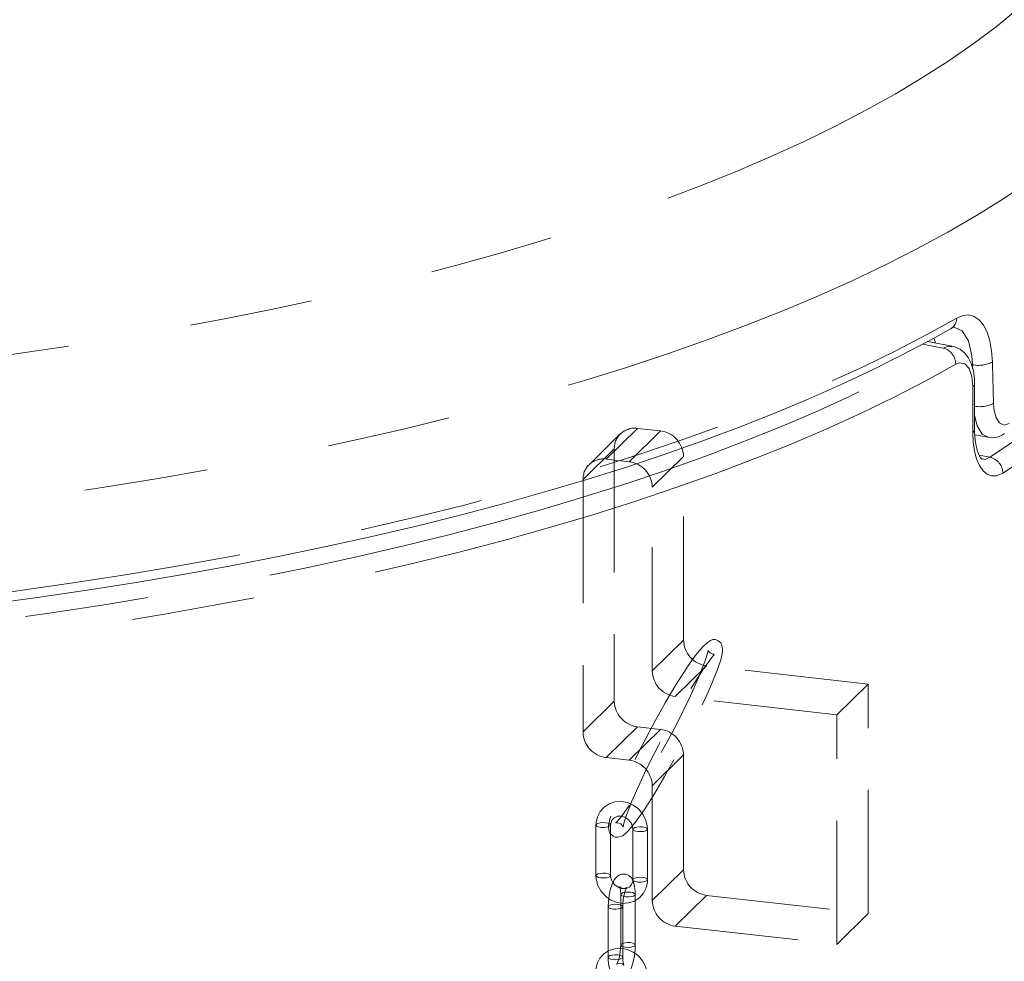
# Model space of a CAD drawing. Units: millimetres. Extents: x 91 to 5913, y 59 to 8240.
# Drawn here: x 4512 to 4714, y 6741 to 6934 of the extents above; entities that cross this region are included whole.
import ezdxf

# ---------------------------------------------------------------- set-up
doc = ezdxf.new("R2010")
doc.units = ezdxf.units.MM
doc.header["$LTSCALE"] = 20
for name, pattern in [('SLD-Dashed', [1.905, 1.27, -0.635]), ('SLD-Phantom', [12.7, 6.35, -1.27, 1.27, -1.27, 1.27, -1.27]), ('SLD-Solid', [0])]:
    doc.linetypes.add(name, pattern=pattern)

msp = doc.modelspace()

# ---------------------------------------------------------------- linework, layer by layer
at = {"color": 8, "linetype": 'SLD-Phantom', "lineweight": 0}
for p, q in [((4701.2955601, 6866.7937957), (4697.072149, 6867.5658418)), ((4707.333654, 6863.3656264), (4707.1180276, 6863.4050432)), ((4707.3819879, 6849.4775077), (4707.3819879, 6858.9055981)), ((4708.6812268, 6844.7627681), (4710.9124489, 6844.3548973))]:
    msp.add_line(p, q, dxfattribs=at)
at = {"color": 7, "linetype": 'SLD-Solid', "lineweight": 0}
for p, q in [((4703.1424259, 6867.1938044), (4698.1031916, 6868.1149843)), ((4707.762616, 6849.9650059), (4707.762616, 6859.3930964)), ((4707.8032167, 6848.9582919), (4710.4850045, 6848.4680569))]:
    msp.add_line(p, q, dxfattribs=at)
at = {"color": 7, "linetype": 'SLD-Dashed', "lineweight": 0}
for p, q in [((4635.0464418, 6849.151087), (4628.6207702, 6842.8378668)), ((4632.1249579, 6843.9853075), (4638.5506296, 6850.2985277)), ((4636.8598731, 6843.4498348), (4643.2855447, 6849.763055)), ((4643.2855447, 6849.763055), (4638.5506296, 6850.2985277)), ((4627.3900428, 6839.8067349), (4633.8157144, 6846.1199551)), ((4633.8157144, 6846.1199551), (4633.8157144, 6794.2654578)), ((4636.8598731, 6843.4498348), (4632.1249579, 6843.9853075)), ((4641.5947882, 6838.200317), (4648.0204599, 6844.5135372)), ((4648.0204599, 6806.8011755), (4648.0204599, 6844.5135372)), ((4627.3900428, 6839.8067349), (4627.3900428, 6787.9522376)), ((4641.5947882, 6800.4879553), (4641.5947882, 6838.200317)), ((4641.5947882, 6800.4879553), (4648.0204599, 6806.8011755)), ((4646.3297034, 6795.2384375), (4652.755375, 6801.5516577)), ((4685.8997811, 6797.8033492), (4652.755375, 6801.5516577)), ((4679.4741094, 6791.490129), (4685.8997811, 6797.8033492)), ((4685.8997811, 6750.6628971), (4685.8997811, 6797.8033492)), ((4679.4741094, 6791.490129), (4646.3297034, 6795.2384375)), ((4627.3900428, 6787.9522376), (4633.8157144, 6794.2654578)), ((4679.4741094, 6744.3496769), (4679.4741094, 6791.490129)), ((4632.1249579, 6782.7027198), (4638.5506296, 6789.01594)), ((4638.5506296, 6789.01594), (4643.2855447, 6788.4804673)), ((4636.8598731, 6782.1672471), (4643.2855447, 6788.4804673)), ((4632.1249579, 6782.7027198), (4636.8598731, 6782.1672471)), ((4641.5947882, 6776.9177293), (4648.0204599, 6783.2309495)), ((4648.0204599, 6783.2309495), (4648.0204599, 6759.6607234)), ((4641.5947882, 6776.9177293), (4641.5947882, 6753.3475032)), ((4630.0498616, 6768.8457407), (4630.0498616, 6758.4748413)), ((4633.0498616, 6758.4748413), (4633.0498616, 6768.8457407)), ((4637.6257259, 6767.9889845), (4637.6257259, 6757.618085)), ((4640.6257259, 6757.618085), (4640.6257259, 6767.9889845)), ((4641.5947882, 6753.3475032), (4648.0204599, 6759.6607234)), ((4635.1229281, 6754.595062), (4635.1229281, 6744.2241625)), ((4638.1229281, 6744.2241625), (4638.1229281, 6754.595062)), ((4646.3297034, 6748.0979854), (4652.755375, 6754.4112056)), ((4652.755375, 6754.4112056), (4685.8997811, 6750.6628971)), ((4632.5526594, 6752.0697739), (4632.5526594, 6741.6988744)), ((4635.5526594, 6741.6988744), (4635.5526594, 6752.0697739)), ((4679.4741094, 6744.3496769), (4685.8997811, 6750.6628971)), ((4646.3297034, 6748.0979854), (4679.4741094, 6744.3496769))]:
    msp.add_line(p, q, dxfattribs=at)
at = {"color": 8, "linetype": 'SLD-Phantom', "lineweight": 0, "flags": 128}
for points in [[(3998.078158, 7023.7303744), (3994.5152467, 7020.0470066), (3991.2893349, 7016.329292), (3988.4033946, 7012.5806557), (3985.8600845, 7008.8045511), (3983.6617478, 7005.004457), (3981.8104096, 7001.1838743), (3980.3077756, 6997.3463228), (3979.15523, 6993.4953379), (3978.3538347, 6989.6344674), (3977.9043279, 6985.7672683), (3977.8071238, 6981.8973031), (3978.062312, 6978.0281372), (3978.6696573, 6974.1633352), (3979.6286002, 6970.3064575), (3980.9382573, 6966.4610574), (3982.597422, 6962.6306774), (3984.6045658, 6958.8188465), (3986.9578395, 6955.0290763), (3989.6550753, 6951.2648582), (3992.6937881, 6947.5296601), (3996.0711786, 6943.826923), (3999.7841352, 6940.1600582), (4003.8292374, 6936.5324439), (4008.2027584, 6932.9474221), (4012.9006692, 6929.4082954), (4017.9186417, 6925.9183245), (4023.252053, 6922.4807245), (4028.8959896, 6919.0986623), (4034.8452519, 6915.7752538), (4041.094359, 6912.5135606), (4047.637554, 6909.3165877), (4054.4688087, 6906.1872803), (4061.5818297, 6903.1285214), (4068.970064, 6900.1431289), (4076.6267051, 6897.2338532), (4084.5446992, 6894.4033744), (4092.7167517, 6891.6543002), (4101.1353339, 6888.9891632), (4109.7926901, 6886.4104188), (4118.6808445, 6883.9204426), (4127.7916088, 6881.5215286), (4137.1165895, 6879.2158868), (4146.6471958, 6877.0056414), (4156.3746475, 6874.8928285), (4166.289983, 6872.8793946), (4176.3840676, 6870.9671947), (4186.647602, 6869.1579903), (4197.0711307, 6867.4534483), (4207.6450509, 6865.855139), (4218.3596211, 6864.3645348), (4229.2049703, 6862.9830091), (4240.1711072, 6861.7118344), (4251.2479289, 6860.5521821), (4262.4252307, 6859.5051203), (4273.6927154, 6858.5716137), (4285.0400026, 6857.7525224), (4296.4566383, 6857.0486009), (4307.9321049, 6856.4604977), (4319.4558304, 6855.9887547), (4331.0171982, 6855.6338063), (4342.6055574, 6855.3959798), (4354.2102319, 6855.275494), (4365.8205307, 6855.2724601), (4377.4257577, 6855.3868808), (4389.0152213, 6855.6186508), (4400.5782445, 6855.9675564), (4412.1041746, 6856.4332763), (4423.5823933, 6857.0153814), (4435.002326, 6857.7133355), (4446.353452, 6858.5264954), (4457.6253136, 6859.4541122), (4468.8075267, 6860.4953312), (4479.8897893, 6861.6491931), (4490.8618918, 6862.914635), (4501.7137259, 6864.2904911), (4512.4352942, 6865.7754937), (4523.0167191, 6867.3682749), (4533.4482525, 6869.0673672), (4543.7202841, 6870.8712054), (4553.8233505, 6872.7781276), (4563.7481443, 6874.786377), (4573.4855218, 6876.8941035), (4583.0265126, 6879.0993653), (4592.3623267, 6881.4001308), (4601.4843633, 6883.7942804), (4610.3842187, 6886.2796084), (4619.0536936, 6888.8538251), (4627.4848013, 6891.514559), (4635.6697743, 6894.2593589), (4643.6010721, 6897.0856961), (4651.2713879, 6899.9909667), (4658.6736553, 6902.9724943), (4665.8010547, 6906.027532), (4672.64702, 6909.1532653), (4679.2052443, 6912.3468147), (4685.4696855, 6915.6052379), (4691.4345725, 6918.9255332), (4697.09441, 6922.3046415), (4702.4439839, 6925.73945), (4707.4783657, 6929.2267941), (4712.1929173, 6932.7634612), (4716.5832956, 6936.3461929), (4720.6454556, 6939.9716887), (4724.3756552, 6943.6366085), (4727.7704577, 6947.3375759), (4730.8267358, 6951.0711813), (4733.5416736, 6954.8339851), (4735.91277, 6958.6225208), (4737.9378407, 6962.4332981), (4739.61502, 6966.2628062), (4740.9427627, 6970.1075171), (4741.9198457, 6973.9638889), (4742.5453688, 6977.8283688), (4742.8187557, 6981.6973966), (4742.7397545, 6985.5674078), (4742.3084381, 6989.4348371), (4741.5252038, 6993.2961217), (4740.3907732, 6997.1477041), (4738.9061913, 7000.9860362), (4737.0728259, 7004.8075818), (4734.892366, 7008.6088201), (4732.3668204, 7012.3862493), (4729.4985158, 7016.1363893), (4726.2900947, 7019.8557852), (4722.7445128, 7023.5410105), (4718.8650366, 7027.1886702), (4714.6552402, 7030.7954036), (4710.1190019, 7034.3578881), (4705.2605007, 7037.8728417), (4700.0842127, 7041.3370261), (4694.5949066, 7044.74725), (4688.7976395, 7048.1003715), (4682.6977523, 7051.3933016), (4676.3008645, 7054.6230066), (4669.6128695, 7057.786511), (4666.1411466, 7059.3516104)], [(4736.8549759, 6915.6309888), (4732.8844812, 6911.9128698), (4728.5836399, 6908.2358046), (4723.9562656, 6904.6030537), (4719.0064611, 6901.017838), (4713.7386153, 6897.4833365), (4708.157399, 6894.002683), (4702.267761, 6890.5789639), (4696.0749234, 6887.2152148), (4689.5843773, 6883.9144183), (4682.8018776, 6880.679501), (4675.7334382, 6877.5133313), (4668.3853265, 6874.4187166), (4660.7640578, 6871.3984007), (4652.8763896, 6868.4550617), (4644.7293158, 6865.5913094), (4636.3300602, 6862.8096829), (4627.6860701, 6860.1126486), (4618.8050098, 6857.502598), (4609.694754, 6854.9818453), (4600.3633805, 6852.5526255), (4590.8191632, 6850.2170926), (4581.0705645, 6847.9773175), (4571.1262284, 6845.8352861), (4560.9949722, 6843.7928976), (4550.685779, 6841.851963), (4540.2077896, 6840.0142032), (4529.5702946, 6838.2812478), (4518.782726, 6836.6546333), (4507.8546487, 6835.135802), (4496.7957525, 6833.7261006), (4485.6158428, 6832.426779), (4474.3248327, 6831.2389894), (4462.9327334, 6830.1637848), (4451.4496462, 6829.2021186), (4439.8857526, 6828.3548436), (4428.2513062, 6827.6227109), (4416.5566227, 6827.0063697), (4404.8120716, 6826.5063666), (4393.0280664, 6826.1231448), (4381.2150556, 6825.8570442), (4369.3835135, 6825.7083007), (4357.5439309, 6825.6770462), (4345.7068054, 6825.7633084), (4333.8826328, 6825.9670108), (4322.0818973, 6826.2879727), (4310.3150621, 6826.7259097), (4298.5925606, 6827.2804334), (4286.9247869, 6827.9510521), (4275.3220863, 6828.7371712), (4263.7947468, 6829.6380937), (4252.3529892, 6830.6530207), (4241.0069586, 6831.7810524), (4229.7667152, 6833.0211885), (4218.6422255, 6834.3723294), (4207.6433531, 6835.8332772), (4196.7798506, 6837.4027365), (4186.0613502, 6839.0793156), (4175.4973557, 6840.861528), (4165.0972339, 6842.7477935), (4154.8702064, 6844.7364395), (4144.825341, 6846.8257028), (4134.9715445, 6849.0137309), (4125.3175537, 6851.2985837), (4115.8719286, 6853.6782353), (4106.6430444, 6856.1505758), (4097.6390841, 6858.7134129), (4088.8680312, 6861.3644743), (4080.3376628, 6864.1014095), (4072.0555425, 6866.9217915), (4064.0290139, 6869.8231196), (4056.2651937, 6872.8028215), (4048.7709661, 6875.8582549), (4041.5529758, 6878.9867108), (4034.6176229, 6882.1854152), (4027.9710568, 6885.4515319), (4021.6191707, 6888.7821651), (4015.5675968, 6892.1743614), (4009.8217008, 6895.6251131), (4004.3865773, 6899.1313606), (3999.2670456, 6902.6899949), (3994.4676451, 6906.2978607), (3989.9926311, 6909.9517591), (3985.8459716, 6913.6484502), (3982.0313433, 6917.3846562), (3978.5521285, 6921.1570644), (3975.4114122, 6924.9623299), (3972.6119791, 6928.7970787), (3970.1563113, 6932.6579106), (3968.0465864, 6936.5414023), (3966.2846748, 6940.4441104), (3964.8721389, 6944.3625746), (3963.810231, 6948.2933203), (3963.0998929, 6952.2328624), (3962.7417542, 6956.1777078), (3962.6948274, 6958.2237603)], [(3963.0365559, 6934.0330312), (3963.2158902, 6932.7437246), (3963.998932, 6928.8011115), (3965.1341945, 6924.8680308), (3966.6206686, 6920.9479779), (3968.4570333, 6917.0444368), (3970.6416565, 6913.1608766), (3973.1725966, 6909.3007488), (3976.0476044, 6905.467484), (3979.2641247, 6901.6644891), (3982.8192989, 6897.8951439), (3986.7099674, 6894.1627982), (3990.9326723, 6890.4707693), (3995.4836609, 6886.8223382), (4000.3588884, 6883.2207476), (4005.5540221, 6879.6691983), (4011.0644449, 6876.1708467), (4016.8852595, 6872.7288018), (4023.0112928, 6869.3461229), (4029.4371002, 6866.025816), (4036.1569709, 6862.7708323), (4043.1649328, 6859.5840644), (4050.4547576, 6856.4683445), (4058.0199665, 6853.4264418), (4065.8538362, 6850.4610596), (4073.9494044, 6847.5748334), (4082.2994762, 6844.7703284), (4090.8966306, 6842.0500369), (4099.7332271, 6839.4163766), (4108.8014122, 6836.8716881), (4118.0931267, 6834.4182329), (4127.6001127, 6832.0581917), (4137.3139211, 6829.7936617), (4147.2259187, 6827.6266556), (4157.3272965, 6825.5590992), (4167.609077, 6823.5928301), (4178.0621225, 6821.7295958), (4188.6771428, 6819.9710522), (4199.4447041, 6818.3187622), (4210.3552368, 6816.7741942), (4221.3990444, 6815.3387209), (4232.5663118, 6814.0136182), (4243.8471142, 6812.8000636), (4255.2314261, 6811.6991357), (4266.7091297, 6810.7118129), (4278.2700245, 6809.8389727), (4289.9038357, 6809.0813908), (4301.6002241, 6808.4397406), (4313.3487947, 6807.9145922), (4325.139106, 6807.5064124), (4336.9606795, 6807.215564), (4348.8030091, 6807.0423054), (4360.65557, 6806.9867906), (4372.5078285, 6807.049069), (4384.3492509, 6807.2290852), (4396.1693134, 6807.5266792), (4407.957511, 6807.9415866), (4419.7033672, 6808.4734386), (4431.3964431, 6809.1217624), (4443.0263464, 6809.8859821), (4454.5827415, 6810.7654182), (4466.0553575, 6811.7592893), (4477.4339985, 6812.8667121), (4488.7085517, 6814.0867023), (4499.8689972, 6815.4181758), (4510.9054162, 6816.8599491), (4521.8080002, 6818.410741), (4532.5670598, 6820.0691731), (4543.1730329, 6821.8337717), (4553.6164936, 6823.7029683), (4563.8881606, 6825.6751018), (4573.9789049, 6827.7484195), (4583.8797585, 6829.9210787), (4593.5819223, 6832.1911486), (4603.0767735, 6834.5566116), (4612.3558738, 6837.0153655), (4621.4109764, 6839.5652251), (4630.2340338, 6842.2039241), (4638.8172045, 6844.9291176), (4647.1528605, 6847.7383836), (4655.2335935, 6850.6292253), (4663.0522219, 6853.5990735), (4670.601797, 6856.6452889), (4677.8756091, 6859.7651641), (4684.8671939, 6862.9559265), (4691.5703376, 6866.2147402), (4697.9790829, 6869.5387091), (4704.0877341, 6872.9248789)], [(4710.9124489, 6844.3548973), (4716.15193, 6847.8680577), (4721.0746664, 6851.4317558), (4725.6762761, 6855.0428193), (4729.952663, 6858.6980339), (4733.9000205, 6862.3941459), (4737.514835, 6866.1278653), (4740.7938888, 6869.8958686), (4743.7342629, 6873.6948016), (4746.3333402, 6877.5212828), (4748.5888069, 6881.3719061)], [(4751.5414578, 6878.3665129), (4749.2688392, 6874.4866073), (4746.6499971, 6870.6310274), (4743.6872627, 6866.8032052), (4740.3832732, 6863.0065479), (4736.7409696, 6859.2444352), (4732.7635941, 6855.5202159), (4728.4546872, 6851.837205), (4723.8180843, 6848.1986809), (4718.8579126, 6844.6078825), (4713.5785875, 6841.068006)], [(4704.0877341, 6872.9248789), (4705.3547549, 6873.45523), (4706.5733388, 6873.5750526), (4707.7082184, 6873.2749254), (4708.7331892, 6872.5677606), (4709.618451, 6871.4690825), (4710.3465907, 6870.0120307), (4710.8965598, 6868.2349789), (4711.2589345, 6866.1892239), (4711.4232803, 6863.9199299)], [(4707.333654, 6863.3656264), (4707.2039394, 6865.1815423), (4706.4828586, 6868.242613), (4705.203699, 6870.2928266), (4703.7012506, 6871.0043634)], [(4699.391685, 6868.8065947), (4699.642774, 6868.1437499), (4699.703736, 6867.8224023)], [(4310.2698528, 6802.4896066), (4322.040344, 6802.0475843), (4333.8453405, 6801.7235518), (4345.6742001, 6801.5178013), (4357.5162587, 6801.4305182), (4369.3608406, 6801.4617814), (4381.1972677, 6801.6115625), (4393.0148694, 6801.8797265), (4404.8029919, 6802.2660318), (4416.551008, 6802.77013), (4428.2483267, 6803.3915667), (4439.8844028, 6804.1297816), (4451.448746, 6804.9841093), (4462.9309311, 6805.9537795), (4474.3206066, 6807.0379181), (4485.6075047, 6808.2355477), (4496.7814499, 6809.5455887), (4507.8323688, 6810.96686), (4518.7502989, 6812.4980802), (4529.5253975, 6814.1378691), (4540.1479506, 6815.8847483), (4550.6083819, 6817.7371429), (4560.8972613, 6819.6933831), (4571.0053129, 6821.7517052), (4580.9234245, 6823.9102536), (4590.6426545, 6826.1670823), (4600.1542411, 6828.5201569), (4609.4496092, 6830.9673559), (4618.5203792, 6833.5064732), (4627.3583734, 6836.1352197), (4635.9556244, 6838.8512257), (4644.3043816, 6841.6520424), (4652.3971185, 6844.5351451), (4660.2265393, 6847.4979344), (4667.7855857, 6850.5377395), (4675.0674431, 6853.6518199), (4682.0655468, 6856.8373682), (4688.773588, 6860.0915125), (4695.1855192, 6863.4113194), (4701.2955601, 6866.7937957)], [(4701.2955601, 6866.7937957), (4702.3833229, 6867.1997549), (4703.1136358, 6867.0551281)], [(4703.8885665, 6863.4624529), (4697.7320615, 6860.0542543), (4691.2713703, 6856.7092018), (4684.5123174, 6853.4303111), (4677.4609962, 6850.2205381), (4670.1237634, 6847.0827765), (4662.5072337, 6844.019855), (4654.6182736, 6841.0345349), (4646.463995, 6838.1295076), (4638.0517492, 6835.3073918), (4629.3891199, 6832.5707319), (4620.4839166, 6829.9219949), (4611.3441674, 6827.3635687), (4601.978112, 6824.8977598), (4592.394194, 6822.5267911), (4582.6010534, 6820.2528002), (4572.607519, 6818.077837), (4562.4226, 6816.0038622), (4552.0554783, 6814.0327457), (4541.5154999, 6812.1662644), (4530.8121669, 6810.406101), (4519.9551284, 6808.7538423), (4508.9541722, 6807.2109777), (4497.8192159, 6805.7788983), (4486.5602977, 6804.4588951), (4475.1875678, 6803.252158), (4463.7112788, 6802.159775), (4452.1417767, 6801.1827308), (4440.4894916, 6800.3219064), (4428.7649283, 6799.5780776), (4416.9786566, 6798.9519152), (4405.141302, 6798.4439836), (4393.263536, 6798.0547406), (4381.3560666, 6797.7845373), (4369.4296286, 6797.6336171), (4357.4949738, 6797.6021163), (4345.5628615, 6797.6900631), (4333.6440487, 6797.8973782), (4321.7492803, 6798.2238748), (4309.8892797, 6798.6692586)], [(4707.3819879, 6858.9055981), (4707.1879942, 6860.9743604), (4706.6259335, 6862.5788873), (4705.7542145, 6863.5392022), (4704.6653295, 6863.7482674), (4703.8885665, 6863.4624529)], [(4711.6498455, 6855.4342154), (4711.7257957, 6854.3792033), (4712.1461, 6852.5950892), (4712.8770556, 6851.4046688), (4713.8305403, 6850.9435145), (4714.8936289, 6851.2647135)], [(4710.5019539, 6848.5317991), (4709.3157677, 6849.1107883), (4708.2682922, 6850.8184357), (4707.762616, 6852.9653468)], [(4713.5785875, 6841.068006), (4712.2501634, 6840.5164364), (4711.2675963, 6840.5188685), (4710.3410243, 6840.8838036), (4709.5014197, 6841.6048835), (4708.7722118, 6842.6580561), (4708.1802292, 6844.014986), (4707.7413605, 6845.6355739), (4707.4733094, 6847.4741443), (4707.3819879, 6849.4775077)], [(4709.2161314, 6844.0713491), (4709.9108524, 6843.933257), (4710.9124489, 6844.3548973)]]:
    msp.add_lwpolyline(points, dxfattribs=at)
at = {"color": 7, "linetype": 'SLD-Solid', "lineweight": 0, "flags": 128}
for points in [[(3963.0944241, 6933.7049557), (3963.267726, 6932.2041694), (3964.0257015, 6928.3734447), (3965.0981898, 6924.5528241), (3966.4856133, 6920.7436861), (3968.1885231, 6916.9480803), (3970.2071968, 6913.1688392), (3972.5412972, 6909.4095033), (3975.1896671, 6905.674113), (3978.1502815, 6901.9669402), (3981.4203284, 6898.292237), (3984.9963646, 6894.6540484), (3988.8744909, 6891.0561071), (3993.0505057, 6887.5018006), (3997.5200194, 6883.9941895), (4002.2785271, 6880.5360539), (4007.3212791, 6877.1300576), (4012.643556, 6873.7786056), (4018.2406808, 6870.4839072), (4024.1078855, 6867.2480975), (4030.2402945, 6864.073261), (4036.6329074, 6860.9614467), (4043.2805854, 6857.9146775), (4050.1780388, 6854.9349549), (4057.3198191, 6852.0242599), (4064.700312, 6849.1845528), (4072.3137337, 6846.4177704), (4080.1541291, 6843.7258233), (4088.2153706, 6841.1105919), (4096.4911599, 6838.5739228), (4104.9750296, 6836.1176251), (4113.6603462, 6833.743466), (4122.5403137, 6831.453168), (4131.607978, 6829.2484047), (4140.8562316, 6827.1307981), (4150.2778189, 6825.1019153), (4159.8653414, 6823.1632657), (4169.6112636, 6821.3162986), (4179.5079191, 6819.5624005), (4189.5475167, 6817.9028932), (4199.7221467, 6816.3390316), (4210.0237875, 6814.872002), (4220.4443121, 6813.50292), (4230.9754951, 6812.2328294), (4241.609019, 6811.0627005), (4252.3364817, 6809.993429), (4263.149403, 6809.0258347), (4274.039232, 6808.1606605), (4284.9973539, 6807.3985713), (4296.0150975, 6806.7401537), (4307.0837418, 6806.1859146), (4318.1945239, 6805.7362811), (4329.3386459, 6805.3915998), (4340.5072822, 6805.1521363), (4351.6915866, 6805.0180751), (4362.8827003, 6804.9895192), (4374.0717584, 6805.0664901), (4385.2498854, 6805.2489274), (4396.4082228, 6805.5366889), (4407.5379323, 6805.9295511), (4418.6301996, 6806.4272094), (4429.6762409, 6807.0292783), (4440.6673108, 6807.735292), (4451.5947089, 6808.5447048), (4462.4497877, 6809.4568919), (4473.2239592, 6810.47115), (4483.9087023, 6811.5866982), (4494.49557, 6812.8026789), (4504.9761962, 6814.118159), (4515.3423025, 6815.5321309), (4525.5857058, 6817.043514), (4535.6983244, 6818.6511561), (4545.672185, 6820.3538347), (4555.4994295, 6822.1502594), (4565.1723214, 6824.039073), (4574.6832519, 6826.0188543), (4584.0247469, 6828.0881198), (4593.1894723, 6830.2453268), (4602.1702406, 6832.4888754), (4610.960016, 6834.817112), (4619.5519204, 6837.2283323), (4627.939238, 6839.720785), (4636.1154202, 6842.2926751), (4644.0740901, 6844.9421687), (4651.8090458, 6847.667397), (4659.3142634, 6850.4664612), (4666.5838993, 6853.3374375), (4673.6122908, 6856.2783822), (4680.3939559, 6859.2873375), (4686.9235912, 6862.3623361), (4693.1960675, 6865.5014063), (4699.2064235, 6868.7025754), (4702.9865095, 6870.824991)], [(4707.740562, 6859.3832499), (4707.7259231, 6860.4445434), (4707.5072381, 6862.0736723), (4707.0481938, 6863.6439235), (4706.4346388, 6864.8638427), (4705.6683158, 6865.8323506), (4704.7719239, 6866.5563713), (4703.7397877, 6867.0417762), (4703.1310276, 6867.1536589)], [(4709.2666239, 6843.9179031), (4709.2392126, 6843.9407749), (4709.0020301, 6844.212165), (4708.6841069, 6844.7555145), (4708.3544691, 6845.5857269), (4708.0718722, 6846.6571408), (4707.8630287, 6848.0116308), (4707.7675344, 6849.5230452), (4707.7760197, 6849.9733726)]]:
    msp.add_lwpolyline(points, dxfattribs=at)
at = {"color": 7, "linetype": 'SLD-Dashed', "lineweight": 0, "flags": 128}
for points in [[(4650.9093098, 6804.1827437), (4649.8202566, 6802.7427876), (4648.7000018, 6801.1369305), (4646.4526305, 6797.6334439), (4644.2616792, 6793.9405239), (4642.1701659, 6790.2121986), (4640.3328151, 6786.7820851), (4638.7684212, 6783.7367045), (4637.4555952, 6781.0757614), (4636.1565158, 6778.3204127), (4635.2489923, 6776.2951609), (4634.3580448, 6774.1830597), (4633.5931379, 6772.1957873), (4632.9088087, 6770.049265), (4632.6524907, 6768.7389673), (4632.708583, 6767.6775902), (4632.9687537, 6767.0868068), (4633.5565835, 6766.5362516), (4634.0090291, 6766.3598821), (4634.5553099, 6766.3232784), (4635.5335054, 6766.6621598), (4636.177472, 6767.1533035), (4636.7930588, 6767.7732705), (4638.2898368, 6769.6300104), (4640.1176325, 6772.2649736), (4642.1011136, 6775.3918775), (4644.1416196, 6778.8202252), (4646.1679455, 6782.4057553), (4648.0527836, 6785.8978339), (4649.7671845, 6789.2161419), (4651.304368, 6792.3287305), (4652.6640692, 6795.2249046), (4653.8587616, 6797.9357626), (4654.8562184, 6800.4131055), (4655.601833, 6802.5789569), (4655.9209595, 6803.8352815), (4656.042139, 6804.9455115), (4655.9024437, 6805.7966306), (4655.6582024, 6806.2451916), (4655.1477407, 6806.7017907), (4654.7025858, 6806.8841182), (4654.569901, 6806.9122718), (4654.4198242, 6806.9305737), (4654.0559893, 6806.9101212), (4653.5757098, 6806.7448103), (4652.9262669, 6806.3211085), (4652.0501116, 6805.505124), (4650.9093098, 6804.1827437)], [(4653.8537449, 6803.2499794), (4654.1811454, 6803.6583943), (4654.320336, 6803.8504158), (4654.2135503, 6803.9369623), (4654.0448015, 6803.9586715), (4653.7555787, 6804.0492055), (4653.5225308, 6804.1845788), (4653.2120457, 6804.5101328), (4653.1045539, 6804.6818327), (4653.0463235, 6804.5720505), (4652.9374486, 6804.1471885), (4652.3928714, 6802.4073509), (4651.4469912, 6799.9450252), (4650.429235, 6797.5687216), (4649.4232765, 6795.3619531), (4648.1558304, 6792.7127578), (4646.5495467, 6789.5080339), (4644.6615586, 6785.9123627), (4642.768963, 6782.4681837), (4640.9354537, 6779.2786356), (4639.1623761, 6776.3413988), (4637.3262874, 6773.4833492), (4636.4159133, 6772.1572717), (4635.5651, 6770.9947269), (4634.8743221, 6770.1278451), (4634.3798172, 6769.5729045), (4634.1439845, 6769.3237193), (4634.4838608, 6769.3160459), (4634.8356705, 6769.23821), (4635.1586105, 6769.0674464), (4635.5215265, 6768.6585938), (4635.6143223, 6768.4396051), (4635.6335868, 6768.4712429), (4635.7802687, 6769.2040528), (4636.2994869, 6770.8660703), (4636.7641653, 6772.1195317), (4637.3670364, 6773.6182159), (4638.6889217, 6776.6446835), (4640.0097599, 6779.4655279), (4641.3270144, 6782.1468241), (4642.8903031, 6785.1990359), (4644.730617, 6788.6418018), (4646.7851049, 6792.3110961), (4648.746447, 6795.6410722), (4650.5217118, 6798.4894021), (4651.3433319, 6799.742815), (4652.217679, 6801.0252775), (4653.0895574, 6802.2470975), (4653.8537449, 6803.2499794)], [(4640.6257259, 6767.9889845), (4640.5696346, 6768.7592732), (4640.2393118, 6769.9985901), (4639.6284923, 6771.1518666), (4638.7671362, 6772.1547596), (4637.7010377, 6772.9460848), (4636.4898397, 6773.474865), (4635.2044577, 6773.704611), (4633.9242844, 6773.6176553), (4632.7313013, 6773.2197358), (4631.700196, 6772.540809), (4630.8894521, 6771.6290549), (4630.3391714, 6770.5422664), (4630.0735666, 6769.3423912), (4630.0498616, 6768.8457407)], [(4633.0498616, 6768.8457407), (4633.0736095, 6769.1676061), (4633.3005883, 6769.8305982), (4633.7513986, 6770.3436152), (4634.4360789, 6770.6596836), (4635.1532094, 6770.6998568), (4635.965858, 6770.4709654), (4636.6904818, 6769.9888684), (4637.2407395, 6769.3198447), (4637.5569311, 6768.5544798), (4637.6257259, 6767.9889845)], [(4632.031787, 6769.3192322), (4632.5386947, 6769.2217149), (4632.8950615, 6769.0669589), (4633.0466338, 6768.8785244), (4632.9703362, 6768.6850989), (4632.6777841, 6768.5161297), (4632.2135161, 6768.3973408), (4631.6482127, 6768.3468166), (4631.0679363, 6768.3722492), (4630.5610286, 6768.4697665), (4630.2046617, 6768.6245226), (4630.0530894, 6768.812957), (4630.1293871, 6769.0063825), (4630.4219391, 6769.1753517), (4630.8862071, 6769.2941407), (4631.4515105, 6769.3446648), (4632.031787, 6769.3192322)], [(4639.6076512, 6768.462476), (4639.0273748, 6768.4879086), (4638.4620714, 6768.4373845), (4637.9978034, 6768.3185955), (4637.7052513, 6768.1496263), (4637.6289537, 6767.9562008), (4637.780526, 6767.7677663), (4638.1368928, 6767.6130103), (4638.6438005, 6767.515493), (4639.224077, 6767.4900604), (4639.7893803, 6767.5405845), (4640.2536484, 6767.6593735), (4640.5462004, 6767.8283427), (4640.6224981, 6768.0217682), (4640.4709258, 6768.2102026), (4640.1145589, 6768.3649587), (4639.6076512, 6768.462476)], [(4630.0498616, 6758.4748413), (4630.1059529, 6757.7045526), (4630.4362757, 6756.4652357), (4631.0470952, 6755.3119592), (4631.9084513, 6754.3090662), (4632.9745498, 6753.517741), (4634.1857478, 6752.9889607), (4635.4711298, 6752.7592148), (4636.7513031, 6752.8461704), (4637.9442862, 6753.24409), (4638.9753915, 6753.9230167), (4639.7861354, 6754.8347709), (4640.3364161, 6755.9215593), (4640.6020209, 6757.1214346), (4640.6257259, 6757.618085)], [(4632.031787, 6758.9483328), (4632.5386947, 6758.8508154), (4632.8950615, 6758.6960594), (4633.0466338, 6758.5076249), (4632.9703362, 6758.3141995), (4632.6777841, 6758.1452302), (4632.2135161, 6758.0264413), (4631.6482127, 6757.9759172), (4631.0679363, 6758.0013497), (4630.5610286, 6758.0988671), (4630.2046617, 6758.2536231), (4630.0530894, 6758.4420576), (4630.1293871, 6758.635483), (4630.4219391, 6758.8044523), (4630.8862071, 6758.9232412), (4631.4515105, 6758.9737653), (4632.031787, 6758.9483328)], [(4638.1229281, 6754.595062), (4638.1071166, 6755.2103569), (4637.9813634, 6756.3226424), (4637.687707, 6757.3474092), (4637.3207413, 6757.9924636), (4636.826361, 6758.4684764), (4636.171493, 6758.7602942), (4635.3669604, 6758.7709505), (4634.7406047, 6758.5265019), (4634.2454962, 6758.1324452), (4633.8066947, 6757.566656), (4633.3664533, 6756.6884048), (4632.9921382, 6755.5410129), (4632.7379915, 6754.3267922), (4632.5914887, 6753.0855312), (4632.5526594, 6752.0697739)], [(4637.6257259, 6757.618085), (4637.601978, 6757.2962197), (4637.3749992, 6756.6332276), (4636.9241889, 6756.1202105), (4636.2395086, 6755.8041421), (4635.5223781, 6755.7639689), (4634.7097295, 6755.9928604), (4633.9851057, 6756.4749573), (4633.434848, 6757.1439811), (4633.1186564, 6757.909346), (4633.0498616, 6758.4748413)], [(4635.5526594, 6752.0697739), (4635.5646697, 6752.561246), (4635.6542008, 6753.5415875), (4635.8251325, 6754.4973045), (4636.0514454, 6755.3056113), (4636.2526454, 6755.7994525), (4636.3771747, 6756.0160663), (4636.3840765, 6756.0288911), (4636.2338128, 6755.9254675), (4635.8295356, 6755.8125384), (4635.2695563, 6755.9149993), (4634.9832742, 6756.1171409), (4634.9108018, 6756.2093503), (4634.9398162, 6756.1393048), (4635.0100566, 6755.8839195), (4635.0883763, 6755.36071), (4635.1229281, 6754.595062)], [(4639.6076512, 6758.0915765), (4639.0273748, 6758.1170091), (4638.4620714, 6758.066485), (4637.9978034, 6757.9476961), (4637.7052513, 6757.7787268), (4637.6289537, 6757.5853013), (4637.780526, 6757.3968669), (4638.1368928, 6757.2421109), (4638.6438005, 6757.1445935), (4639.224077, 6757.119161), (4639.7893803, 6757.1696851), (4640.2536484, 6757.288474), (4640.5462004, 6757.4574432), (4640.6224981, 6757.6508687), (4640.4709258, 6757.8393032), (4640.1145589, 6757.9940592), (4639.6076512, 6758.0915765)], [(4638.0434026, 6754.4344202), (4638.1197003, 6754.6278457), (4637.968128, 6754.8162801), (4637.6117611, 6754.9710361), (4637.1048535, 6755.0685535), (4636.524577, 6755.093986), (4635.9592736, 6755.0434619), (4635.4950056, 6754.924673), (4635.2024535, 6754.7557038), (4635.1261559, 6754.5622783), (4635.2777282, 6754.3738438), (4635.634095, 6754.2190878), (4636.1410027, 6754.1215705), (4636.7212792, 6754.0961379), (4637.2865826, 6754.146662), (4637.7508506, 6754.265451), (4638.0434026, 6754.4344202)], [(4635.473134, 6751.9091321), (4635.1805819, 6751.7401629), (4634.7163139, 6751.6213739), (4634.1510105, 6751.5708498), (4633.570734, 6751.5962824), (4633.0638263, 6751.6937997), (4632.7074595, 6751.8485557), (4632.5558872, 6752.0369902), (4632.6321849, 6752.2304157), (4632.9247369, 6752.3993849), (4633.3890049, 6752.5181739), (4633.9543083, 6752.568698), (4634.5345848, 6752.5432654), (4635.0414925, 6752.4457481), (4635.3978593, 6752.2909921), (4635.5494316, 6752.1025576), (4635.473134, 6751.9091321)], [(4632.5526594, 6741.6988744), (4632.5684709, 6741.0835795), (4632.6942241, 6739.971294), (4632.9878805, 6738.9465272), (4633.3548462, 6738.3014728), (4633.8492264, 6737.82546), (4634.5040945, 6737.5336422), (4635.3086271, 6737.5229859), (4635.9349828, 6737.7674345), (4636.4300913, 6738.1614912), (4636.8688928, 6738.7272804), (4637.3091342, 6739.6055316), (4637.6834493, 6740.7529235), (4637.937596, 6741.9671442), (4638.0840988, 6743.2084052), (4638.1229281, 6744.2241625)], [(4635.1229281, 6744.2241625), (4635.1109178, 6743.7326904), (4635.0213867, 6742.7523489), (4634.850455, 6741.7966319), (4634.6241421, 6740.9883251), (4634.4229421, 6740.4944839), (4634.2984127, 6740.2778701), (4634.291511, 6740.2650453), (4634.4417747, 6740.3684689), (4634.8460519, 6740.481398), (4635.4060312, 6740.3789372), (4635.6923133, 6740.1767955), (4635.7647857, 6740.0845861), (4635.7357713, 6740.1546316), (4635.6655309, 6740.4100169), (4635.5872112, 6740.9332264), (4635.5526594, 6741.6988744)], [(4638.0434026, 6744.0635207), (4638.1197003, 6744.2569462), (4637.968128, 6744.4453807), (4637.6117611, 6744.6001367), (4637.1048535, 6744.697654), (4636.524577, 6744.7230866), (4635.9592736, 6744.6725625), (4635.4950056, 6744.5537735), (4635.2024535, 6744.3848043), (4635.1261559, 6744.1913788), (4635.2777282, 6744.0029444), (4635.634095, 6743.8481883), (4636.1410027, 6743.750671), (4636.7212792, 6743.7252384), (4637.2865826, 6743.7757626), (4637.7508506, 6743.8945515), (4638.0434026, 6744.0635207)], [(4640.5920242, 6737.7984151), (4640.5394754, 6738.5688886), (4640.2147997, 6739.809149), (4639.6091869, 6740.9646862), (4638.7522967, 6741.9711017), (4637.6896433, 6742.767048), (4636.4806151, 6743.3013159), (4635.1959375, 6743.537093), (4633.9148786, 6743.4563008), (4632.7194555, 6743.0641953), (4631.6845965, 6742.3902999), (4630.8691467, 6741.48253), (4630.3135344, 6740.3985332), (4630.0422769, 6739.2002672), (4630.0162744, 6738.7042044)], [(4635.473134, 6741.5382326), (4635.1805819, 6741.3692634), (4634.7163139, 6741.2504745), (4634.1510105, 6741.1999504), (4633.570734, 6741.2253829), (4633.0638263, 6741.3229003), (4632.7074595, 6741.4776563), (4632.5558872, 6741.6660907), (4632.6321849, 6741.8595162), (4632.9247369, 6742.0284855), (4633.3890049, 6742.1472744), (4633.9543083, 6742.1977985), (4634.5345848, 6742.172366), (4635.0414925, 6742.0748486), (4635.3978593, 6741.9200926), (4635.5494316, 6741.7316581), (4635.473134, 6741.5382326)]]:
    msp.add_lwpolyline(points, dxfattribs=at)
at = {"color": 8, "linetype": 'SLD-Phantom', "lineweight": 0}
for centre, radius, start, end in [((4701.7259488, 6872.8247424), 2.3639072, 302.230362583, 2.427810221), ((4700.4576886, 6863.4667981), 3.4308806, 359.927435003, 75.864571416), ((4708.6073427, 6869.3320988), 6.1009079, 257.949698372, 297.487844145), ((4707.1529556, 6859.4784412), 0.6169319, 291.79235827, 351.102519233), ((4708.847697, 6860.804551), 6.0574369, 259.680792712, 297.554776163), ((4707.1574342, 6850.0451766), 0.610469, 291.582343679, 352.453755386), ((4710.1969183, 6841.0497443), 3.3817186, 0.309406162, 77.784578508)]:
    msp.add_arc(centre, radius, start, end, dxfattribs=at)
at = {"color": 7, "linetype": 'SLD-Solid', "lineweight": 0}
for centre, radius, start, end in [((4703.7013309, 6869.9435185), 1.1277719, 88.335499147, 130.145044844), ((4711.3988989, 6852.3298854), 3.9650585, 256.714845599, 308.367957355)]:
    msp.add_arc(centre, radius, start, end, dxfattribs=at)
at = {"color": 7, "linetype": 'SLD-Dashed', "lineweight": 0}
for centre, radius, start, end in [((4637.9687078, 6846.1859762), 4.1535181, 81.946173441, 180.910767467), ((4642.6128744, 6844.3961875), 5.4088587, 1.243176622, 82.855938184), ((4631.5430361, 6839.872756), 4.1535181, 81.946173441, 180.910767467), ((4636.1872027, 6838.0829674), 5.4088587, 1.243176622, 82.855938184), ((4653.4280454, 6806.9185252), 5.4088587, 181.243176622, 262.855938184), ((4647.0023737, 6800.605305), 5.4088587, 181.243176622, 262.855938184), ((4639.2232999, 6794.3828075), 5.4088587, 181.243176622, 262.855938184), ((4632.7976283, 6788.0695873), 5.4088587, 181.243176622, 262.855938184), ((4642.6128744, 6783.1135998), 5.4088587, 1.243176622, 82.855938184), ((4636.1872027, 6776.8003796), 5.4088587, 1.243176622, 82.855938184), ((4653.4280454, 6759.7780731), 5.4088587, 181.243176622, 262.855938184), ((4647.0023737, 6753.4648529), 5.4088587, 181.243176622, 262.855938184)]:
    msp.add_arc(centre, radius, start, end, dxfattribs=at)
at = {"color": 8, "linetype": 'SLD-Phantom', "lineweight": 0}
for centre, major_axis, ratio, start_param, end_param in [((4358.8746589, 7018.0027527), (-193.3460378, 6984.1135395), 0.0492560057, 4.6887723792, 4.6888823368), ((4360.3152153, 7019.0263854), (-194.8475482, 6983.2409376), 0.0496341161, 4.6875755648, 4.6887910344)]:
    msp.add_ellipse(centre, major_axis=major_axis, ratio=ratio, start_param=start_param, end_param=end_param, dxfattribs=at)

doc.saveas('drawing.dxf')
